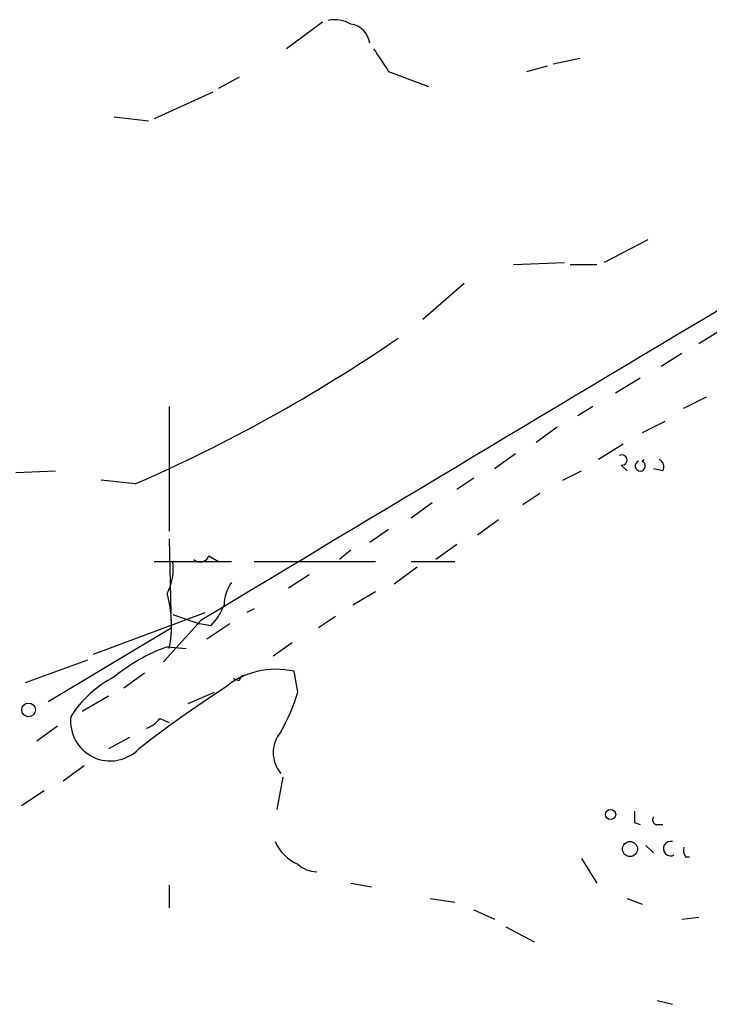
# Model space of a CAD drawing. Extents: x 2 to 888, y 3156 to 4015.
# Drawn here: x 521 to 552, y 3736 to 3781 of the extents above; entities that cross this region are included whole.
import ezdxf

# ---------------------------------------------------------------- set-up
doc = ezdxf.new("R2010")
doc.units = 0
doc.header["$MEASUREMENT"] = 0
doc.layers.add('MAIN', color=5, linetype='CONTINUOUS')

msp = doc.modelspace()

# ---------------------------------------------------------------- linework, layer by layer
at = {"layer": 'MAIN'}
for p, q in [((534.67, 3780.3983), (533.0613, 3779.213)), ((544.9993, 3778.5357), (546.1847, 3778.7897)), ((537.6333, 3778.197), (539.4113, 3777.5197)), ((543.814, 3778.197), (544.7453, 3778.451)), ((530.9447, 3777.943), (530.0133, 3777.435)), ((529.7593, 3777.2657), (527.1347, 3776.0803)), ((525.3567, 3776.165), (526.8807, 3775.9957)), ((549.2327, 3770.6617), (547.2853, 3769.6457)), ((543.2213, 3769.561), (545.5073, 3769.6457)), ((545.7613, 3769.561), (546.9467, 3769.561)), ((541.02, 3768.7143), (539.1573, 3767.1057)), ((552.45, 3766.5977), (551.5187, 3766.005)), ((550.7567, 3765.5817), (549.8253, 3764.989)), ((548.894, 3764.481), (547.7933, 3763.8037)), ((550.8413, 3763.1263), (551.8573, 3763.6343)), ((527.812, 3763.211), (527.812, 3757.623)), ((546.7773, 3763.211), (546.1, 3762.7877)), ((545.1687, 3762.2797), (544.2373, 3761.6023)), ((549.9947, 3762.5337), (548.9787, 3762.0257)), ((548.132, 3761.5177), (547.0313, 3760.8403)), ((543.306, 3761.0943), (542.3747, 3760.417)), ((548.0473, 3760.5863), (548.3013, 3760.3323)), ((548.9787, 3760.7557), (549.0633, 3760.8403)), ((549.91, 3760.3323), (549.4867, 3760.417)), ((520.954, 3760.2477), (522.732, 3760.3323)), ((541.4433, 3759.9937), (540.6813, 3759.4857)), ((545.4227, 3759.909), (546.2693, 3760.3323)), ((526.288, 3759.7397), (524.764, 3759.909)), ((544.4067, 3759.3163), (543.6447, 3758.8083)), ((539.5807, 3758.893), (538.6493, 3758.2157)), ((542.544, 3758.131), (541.6127, 3757.4537)), ((537.6333, 3757.7077), (536.7867, 3757.115)), ((527.812, 3757.2843), (527.8967, 3753.305)), ((540.6813, 3757.0303), (539.75, 3756.353)), ((529.59, 3756.5223), (530.0133, 3756.2683)), ((535.94, 3756.7763), (535.432, 3756.353)), ((527.1347, 3756.2683), (530.606, 3756.2683)), ((531.622, 3756.2683), (537.0407, 3756.2683)), ((538.9033, 3756.0143), (537.8873, 3755.2523)), ((538.6493, 3756.2683), (540.5967, 3756.2683)), ((534.0773, 3755.6757), (533.146, 3755.083)), ((537.0407, 3754.9137), (536.0247, 3754.321)), ((524.4253, 3752.1197), (529.4207, 3753.9823)), ((527.9813, 3753.8977), (529.1667, 3753.4743)), ((531.622, 3754.1517), (531.2833, 3753.9823)), ((535.2627, 3753.813), (534.5007, 3753.305)), ((529.2513, 3753.6437), (527.558, 3751.781)), ((529.6747, 3753.3897), (529.1667, 3753.4743)), ((530.5213, 3753.4743), (529.5053, 3752.797)), ((522.3933, 3750.003), (527.8967, 3753.305)), ((533.3153, 3752.6277), (532.4687, 3752.035)), ((527.7273, 3752.4583), (528.574, 3752.3737)), ((521.3773, 3750.8497), (524.1713, 3751.8657)), ((526.7113, 3751.273), (525.78, 3750.5957)), ((533.5693, 3750.4263), (533.4, 3751.3577)), ((530.9447, 3750.9343), (530.6907, 3751.019)), ((528.6587, 3749.9183), (529.844, 3750.4263)), ((523.9173, 3749.5797), (525.1027, 3750.257)), ((527.3887, 3749.241), (527.812, 3749.0717)), ((522.8167, 3748.9023), (521.8853, 3748.225)), ((526.034, 3748.3943), (525.1027, 3747.8863)), ((524.002, 3747.1243), (523.0707, 3746.447)), ((532.892, 3746.6163), (532.638, 3745.177)), ((521.208, 3745.3463), (522.224, 3746.0237)), ((548.64, 3744.5843), (548.894, 3744.4997)), ((549.656, 3744.4997), (549.91, 3744.4997)), ((549.148, 3743.5683), (549.4867, 3743.2297)), ((546.2693, 3742.9757), (546.9467, 3741.875)), ((550.926, 3743.0603), (551.0953, 3743.0603)), ((527.812, 3741.7903), (527.812, 3740.7743)), ((535.94, 3741.875), (536.8713, 3741.7057)), ((539.496, 3741.1977), (540.5967, 3741.0283)), ((548.3013, 3741.1977), (548.9787, 3740.9437)), ((541.4433, 3740.6897), (542.3747, 3740.2663)), ((550.7567, 3740.2663), (551.5187, 3740.351)), ((542.8827, 3739.9277), (544.1527, 3739.2503)), ((549.656, 3736.6257), (550.3333, 3736.4563))]:
    msp.add_line(p, q, dxfattribs=at)
for centre, radius in [((521.5224, 3749.6281), 0.3083), ((547.5675, 3744.9513), 0.2275), ((548.4346, 3743.4033), 0.3379)]:
    msp.add_circle(centre, radius, dxfattribs=at)
for centre, radius, start, end in [((535.2204, 3779.1286), 1.3865, 58.73362, 102.34413), ((535.82, 3779.347), 0.9741, 7.07614, 82.92386), ((791.2829, 3948.0222), 305.2519, 213.574175, 213.803368), ((4182.0732, -2313.8953), 7082.2409, 120.81988969, 121.04907268), ((497.6166, 3825.3796), 71.6285, 293.595626, 304.373191), ((548.0756, 3760.8121), 0.2276, 262.85625, 119.74176), ((548.894, 3760.544), 0.228, 111.80608, 68.19392), ((549.5712, 3760.5016), 0.3787, 333.44848, 63.41465), ((529.1949, 3756.6634), 0.4195, 227.72447, 340.34709), ((525.4573, 3755.9717), 2.5414, 333.27968, 6.7022), ((532.0882, 3754.2784), 1.8214, 144.46525, 178.65981), ((522.6505, 3753.4248), 5.2674, 348.48954, 15.46099), ((527.7982, 3755.2379), 2.6338, 315.43532, 339.62753), ((530.5126, 3744.8324), 8.1187, 110.06432, 129.42506), ((532.5958, 3747.8434), 3.6051, 77.11057, 130.23188), ((531.2407, 3750.8923), 0.299, 98.0759, 171.9241), ((527.5887, 3746.7036), 4.9338, 116.89691, 147.89639), ((558.6351, 3706.6709), 52.2888, 122.85545, 127.97997), ((525.4936, 3752.835), 8.4273, 330.21118, 343.39199), ((525.1803, 3749.1291), 1.7819, 173.66549, 315.7776), ((526.458, 3749.9176), 1.1507, 287.08223, 323.98361), ((533.9187, 3747.717), 1.45, 140.0386, 219.9614), ((675.6399, 3744.8383), 127.0002, 179.885409, 180.114592), ((549.656, 3744.7113), 0.2116, 143.12469, 270), ((534.3735, 3744.5419), 1.9899, 203.83678, 246.16322), ((550.2518, 3743.4237), 0.3245, 75.44971, 300.80932), ((551.3073, 3743.3567), 0.483, 164.75529, 217.85938), ((534.4667, 3743.7373), 1.3553, 228.53568, 267.85606)]:
    msp.add_arc(centre, radius, start, end, dxfattribs=at)

doc.saveas('drawing.dxf')
